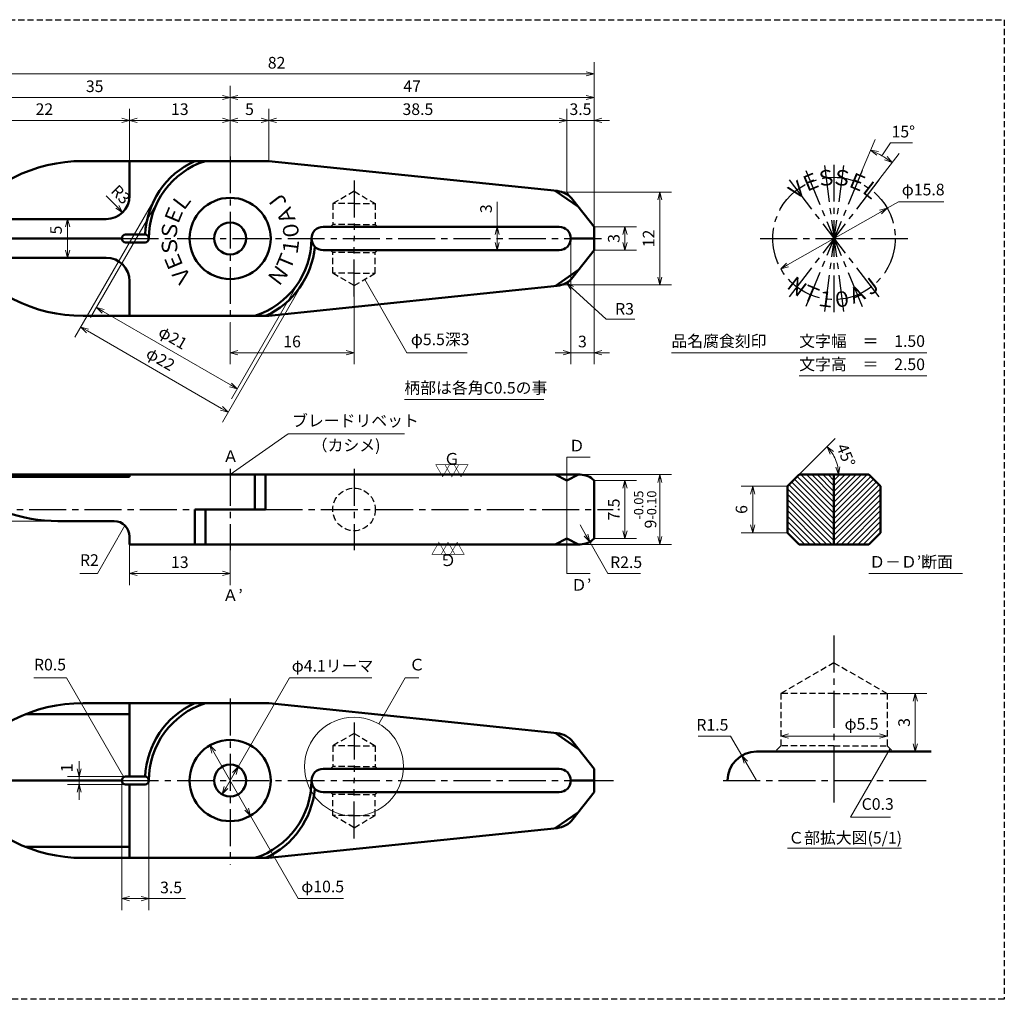
# Model space of a CAD drawing. Units: millimetres. Extents: x 5 to 205, y 17 to 144.
# Drawn here: x 78 to 205, y 17 to 144 of the extents above; entities that cross this region are included whole.
import ezdxf
from ezdxf.enums import TextEntityAlignment as Align

# ---------------------------------------------------------------- set-up
doc = ezdxf.new("R2010")
doc.units = ezdxf.units.MM
doc.header["$LTSCALE"] = 0.25
doc.linetypes.add('CENTER2', pattern=[28.575, 19.05, -3.175, 3.175, -3.175])
doc.linetypes.add('HIDDEN2', pattern=[4.7625, 3.175, -1.5875])
for name, color, linetype, lineweight in [('Center', 4, 'CENTER2', 30), ('Dimension', 3, 'Continuous', 20), ('Hatching', 7, 'Continuous', 15), ('Hidden', 4, 'HIDDEN2', 30), ('Line', 2, 'Continuous', 50), ('Text', 3, 'Continuous', 20)]:
    doc.layers.add(name, color=color, linetype=linetype, lineweight=lineweight)
doc.layers.get('0').off()
doc.styles.add('Gothic', font='txt')
doc.styles.add('Kanji', font='romans.shx', dxfattribs={"bigfont": 'extfont.shx'})
doc.dimstyles.new('Vessel Engineering Original Dimensions$0', dxfattribs={"dimtxt": 1.5, "dimasz": 1, "dimexe": 1.5, "dimexo": 0, "dimgap": 0.5, "dimtad": 1, "dimdec": 3, "dimdsep": 46, "dimtxsty": 'Gothic', "dimblk": 'OPEN30', "dimcen": 0, "dimclrd": 256, "dimclre": 256, "dimclrt": 256, "dimadec": 3, "dimazin": 2, "dimtfac": 1, "dimtdec": 3, "dimtix": 1, "dimtmove": 1, "dimatfit": 3, "dimldrblk": 'OPEN30', "dimfxl": 1, "dimfrac": 2, "dimlwd": -1, "dimlwe": -1, "dimarcsym": 0})
doc.dimstyles.new('Vessel Engineering Original Dimensions$2', dxfattribs={"dimtxt": 1.5, "dimasz": 1, "dimexe": 1.5, "dimexo": 0, "dimgap": 0.5, "dimtad": 1, "dimtoh": 1, "dimdec": 3, "dimdsep": 46, "dimtxsty": 'Gothic', "dimblk": 'OPEN30', "dimcen": 0, "dimclrd": 256, "dimclre": 256, "dimclrt": 256, "dimadec": 3, "dimazin": 2, "dimtfac": 1, "dimtdec": 3, "dimtmove": 1, "dimatfit": 3, "dimldrblk": 'OPEN30', "dimfxl": 1, "dimfrac": 2, "dimlwd": -1, "dimlwe": -1, "dimarcsym": 0})
doc.dimstyles.new('Vessel Engineering Original Dimensions$3', dxfattribs={"dimtxt": 1.5, "dimasz": 1, "dimexe": 1.5, "dimexo": 0, "dimgap": 0.5, "dimtad": 1, "dimtoh": 1, "dimdec": 3, "dimdsep": 46, "dimtxsty": 'Gothic', "dimblk": 'OPEN30', "dimcen": 0, "dimclrd": 256, "dimclre": 256, "dimclrt": 256, "dimadec": 3, "dimazin": 2, "dimtfac": 1, "dimtdec": 3, "dimtmove": 0, "dimatfit": 2, "dimldrblk": 'OPEN30', "dimfxl": 1, "dimfrac": 2, "dimlwd": -1, "dimlwe": -1, "dimarcsym": 0})
doc.dimstyles.new('Vessel Engineering Original Dimensions$4', dxfattribs={"dimtxt": 1.5, "dimasz": 1, "dimexe": 1.5, "dimexo": 0, "dimgap": 0.5, "dimtad": 1, "dimtoh": 1, "dimdec": 3, "dimdsep": 46, "dimtxsty": 'Gothic', "dimblk": 'OPEN30', "dimcen": 0, "dimclrd": 256, "dimclre": 256, "dimclrt": 256, "dimadec": 3, "dimazin": 2, "dimtfac": 1, "dimtdec": 3, "dimtmove": 0, "dimatfit": 2, "dimldrblk": 'OPEN30', "dimfxl": 1, "dimfrac": 2, "dimlwd": -1, "dimlwe": -1, "dimarcsym": 0})
doc.dimstyles.new('Vessel Engineering Original Dimensions$7', dxfattribs={"dimtxt": 1.5, "dimasz": 1, "dimexe": 1.5, "dimexo": 0, "dimgap": 0.5, "dimtad": 1, "dimdec": 3, "dimdsep": 46, "dimtxsty": 'Gothic', "dimblk": 'OPEN30', "dimcen": 0, "dimclrd": 256, "dimclre": 256, "dimclrt": 256, "dimadec": 3, "dimazin": 2, "dimtfac": 1, "dimtdec": 3, "dimtix": 1, "dimtmove": 1, "dimatfit": 3, "dimldrblk": 'OPEN30', "dimfxl": 1, "dimfrac": 2, "dimlwd": -1, "dimlwe": -1, "dimarcsym": 0})

# ---------------------------------------------------------------- blocks, each defined once
blk = doc.blocks.new('_Open30')
at = {"color": 0, "linetype": 'ByBlock', "lineweight": -2}
for p, q in [((-1, 0.27), (0, 0)), ((0, 0), (-1, -0.27)), ((0, 0), (-1, 0))]:
    blk.add_line(p, q, dxfattribs=at)
blk = doc.blocks.new('*D5')
at = {"layer": 'Dimension'}
blk.add_line((84, 116.75), (84, 113.75), dxfattribs=at)
for p, rotation in [((84, 117.75), 90), ((84, 112.75), 270)]:
    blk.add_blockref('_Open30', p, dxfattribs=dict(at, rotation=rotation))
at = {"layer": 'Dimension', "insert": (82.7, 116.34), "char_height": 1.5, "attachment_point": 5, "rotation": 90, "style": 'Gothic'}
blk.add_mtext('5', dxfattribs=at)
blk = doc.blocks.new('*D6')
at = {"layer": 'Dimension'}
for p, q in [((121, 107.77), (121, 99)), ((105, 104.37), (105, 99)), ((106, 100.5), (120, 100.5))]:
    blk.add_line(p, q, dxfattribs=at)
at = {"layer": 'Dimension', "rotation": 180}
blk.add_blockref('_Open30', (105, 100.5), dxfattribs=at)
at = {"layer": 'Dimension'}
blk.add_blockref('_Open30', (121, 100.5), dxfattribs=at)
at = {"layer": 'Dimension', "insert": (113, 101.75), "char_height": 1.5, "attachment_point": 5, "style": 'Gothic'}
blk.add_mtext('16', dxfattribs=at)
blk = doc.blocks.new('*D7')
at = {"layer": 'Dimension'}
for p, q in [((139.5, 119.98), (139.5, 116.75)), ((139.5, 115.75), (139.5, 114.75))]:
    blk.add_line(p, q, dxfattribs=at)
for p, rotation in [((139.5, 116.75), 90), ((139.5, 113.75), 270)]:
    blk.add_blockref('_Open30', p, dxfattribs=dict(at, rotation=rotation))
at = {"layer": 'Dimension', "insert": (138.25, 119.09), "char_height": 1.5, "attachment_point": 5, "rotation": 90, "style": 'Gothic'}
blk.add_mtext('3', dxfattribs=at)
blk = doc.blocks.new('*D8')
at = {"layer": 'Dimension'}
for p, q in [((152, 116.75), (157.5, 116.75)), ((156, 115.75), (156, 114.75)), ((152, 113.75), (157.5, 113.75))]:
    blk.add_line(p, q, dxfattribs=at)
for p, rotation in [((156, 116.75), 90), ((156, 113.75), 270)]:
    blk.add_blockref('_Open30', p, dxfattribs=dict(at, rotation=rotation))
at = {"layer": 'Dimension', "insert": (154.75, 115.25), "char_height": 1.5, "attachment_point": 5, "rotation": 90, "style": 'Gothic'}
blk.add_mtext('3', dxfattribs=at)
blk = doc.blocks.new('*D9')
at = {"layer": 'Dimension'}
for p, q in [((148.5, 121.25), (162, 121.25)), ((160.5, 120.25), (160.5, 110.25)), ((148.5, 109.25), (162, 109.25))]:
    blk.add_line(p, q, dxfattribs=at)
for p, rotation in [((160.5, 121.25), 90), ((160.5, 109.25), 270)]:
    blk.add_blockref('_Open30', p, dxfattribs=dict(at, rotation=rotation))
at = {"layer": 'Dimension', "insert": (159.25, 115.25), "char_height": 1.5, "attachment_point": 5, "rotation": 90, "style": 'Gothic'}
blk.add_mtext('12', dxfattribs=at)
blk = doc.blocks.new('*D10')
at = {"layer": 'Dimension'}
for p, q in [((149, 115.25), (149, 99)), ((152, 113.75), (152, 99)), ((148, 100.5), (147, 100.5)), ((149, 100.5), (152, 100.5)), ((153, 100.5), (154, 100.5))]:
    blk.add_line(p, q, dxfattribs=at)
blk.add_blockref('_Open30', (149, 100.5), dxfattribs=at)
at = {"layer": 'Dimension', "rotation": 180}
blk.add_blockref('_Open30', (152, 100.5), dxfattribs=at)
at = {"layer": 'Dimension', "insert": (150.5, 101.75), "char_height": 1.5, "attachment_point": 5, "style": 'Gothic'}
blk.add_mtext('3', dxfattribs=at)
blk = doc.blocks.new('*D2')
at = {"layer": 'Dimension'}
for p, q in [((95.47, 120.75), (84.95, 102.51)), ((114.53, 109.75), (104, 91.51)), ((86.56, 103.31), (103.88, 93.31))]:
    blk.add_line(p, q, dxfattribs=at)
for p, rotation in [((85.7, 103.81), 149.9999999999999), ((104.75, 92.81), 329.9999999999999)]:
    blk.add_blockref('_Open30', p, dxfattribs=dict(at, rotation=rotation))
at = {"layer": 'Dimension', "insert": (95.91, 99.5), "char_height": 1.5, "attachment_point": 5, "rotation": 330, "style": 'Gothic'}
blk.add_mtext('φ22', dxfattribs=at)
blk = doc.blocks.new('*D14')
at = {"layer": 'Dimension'}
for p, q in [((189.86, 119.16), (191.34, 120)), ((191.34, 120), (197.19, 120)), ((177, 111.84), (189, 118.66))]:
    blk.add_line(p, q, dxfattribs=at)
for p, rotation in [((189.86, 119.16), 29.66130290131891), ((176.14, 111.34), 209.6613029013189)]:
    blk.add_blockref('_Open30', p, dxfattribs=dict(at, rotation=rotation))
at = {"layer": 'Dimension', "insert": (194.52, 121.37), "char_height": 1.5, "attachment_point": 5, "style": 'Gothic'}
blk.add_mtext('φ15.8', dxfattribs=at)
blk = doc.blocks.new('*D3')
at = {"layer": 'Dimension'}
for p, q in [((95.91, 120.5), (86.98, 105.04)), ((114.09, 110), (105.17, 94.54)), ((88.6, 105.84), (105.05, 96.34))]:
    blk.add_line(p, q, dxfattribs=at)
for p, rotation in [((87.73, 106.34), 149.9999999999999), ((105.92, 95.84), 329.9999999999999)]:
    blk.add_blockref('_Open30', p, dxfattribs=dict(at, rotation=rotation))
at = {"layer": 'Dimension', "insert": (97.51, 102.27), "char_height": 1.5, "attachment_point": 5, "rotation": 330, "style": 'Gothic'}
blk.add_mtext('φ21', dxfattribs=at)
blk = doc.blocks.new('*D15')
at = {"layer": 'Dimension'}
for p, q in [((105, 125.84), (105, 134.96)), ((71, 133.46), (104, 133.46))]:
    blk.add_line(p, q, dxfattribs=at)
at = {"layer": 'Dimension', "rotation": 180}
blk.add_blockref('_Open30', (70, 133.46), dxfattribs=at)
at = {"layer": 'Dimension'}
blk.add_blockref('_Open30', (105, 133.46), dxfattribs=at)
at = {"layer": 'Dimension', "insert": (87.5, 134.71), "char_height": 1.5, "attachment_point": 5, "style": 'Gothic'}
blk.add_mtext('35', dxfattribs=at)
blk = doc.blocks.new('*D16')
at = {"layer": 'Dimension'}
blk.add_line((106, 133.46), (151, 133.46), dxfattribs=at)
at = {"layer": 'Dimension', "rotation": 180}
blk.add_blockref('_Open30', (105, 133.46), dxfattribs=at)
at = {"layer": 'Dimension'}
blk.add_blockref('_Open30', (152, 133.46), dxfattribs=at)
at = {"layer": 'Dimension', "insert": (128.5, 134.71), "char_height": 1.5, "attachment_point": 5, "style": 'Gothic'}
blk.add_mtext('47', dxfattribs=at)
blk = doc.blocks.new('*D17')
at = {"layer": 'Dimension'}
for p, q in [((152, 84), (157.5, 84)), ((156, 83), (156, 77.5)), ((152, 76.5), (157.5, 76.5))]:
    blk.add_line(p, q, dxfattribs=at)
for p, rotation in [((156, 84), 90), ((156, 76.5), 270)]:
    blk.add_blockref('_Open30', p, dxfattribs=dict(at, rotation=rotation))
at = {"layer": 'Dimension', "insert": (154.75, 80.25), "char_height": 1.5, "attachment_point": 5, "rotation": 90, "style": 'Gothic'}
blk.add_mtext('7.5', dxfattribs=at)
blk = doc.blocks.new('*D18')
at = {"layer": 'Dimension'}
for p, q in [((150.21, 84.75), (162, 84.75)), ((160.5, 83.75), (160.5, 76.75)), ((150.21, 75.75), (162, 75.75))]:
    blk.add_line(p, q, dxfattribs=at)
for p, rotation in [((160.5, 84.75), 90), ((160.5, 75.75), 270)]:
    blk.add_blockref('_Open30', p, dxfattribs=dict(at, rotation=rotation))
at = {"layer": 'Dimension', "insert": (158.61, 80.25), "char_height": 1.5, "attachment_point": 5, "rotation": 90, "style": 'Gothic'}
blk.add_mtext('9{\\H1.200000;\\S-0.05^ -0.10;}', dxfattribs=at)
blk = doc.blocks.new('*D19')
at = {"layer": 'Dimension'}
for p, q in [((150.21, 78.25), (150.96, 76.95)), ((151.46, 76.08), (153.8, 72)), ((153.8, 72), (158, 72))]:
    blk.add_line(p, q, dxfattribs=at)
at = {"layer": 'Dimension', "rotation": 299.8627970063571}
blk.add_blockref('_Open30', (151.46, 76.08), dxfattribs=at)
at = {"layer": 'Dimension', "insert": (156.15, 73.25), "char_height": 1.5, "attachment_point": 5, "style": 'Gothic'}
blk.add_mtext('R2.5', dxfattribs=at)
blk = doc.blocks.new('*D21')
at = {"layer": 'Dimension'}
for p, q in [((177, 83.25), (171, 83.25)), ((172.5, 82.25), (172.5, 78.25)), ((177, 77.25), (171, 77.25))]:
    blk.add_line(p, q, dxfattribs=at)
for p, rotation in [((172.5, 83.25), 90), ((172.5, 77.25), 270)]:
    blk.add_blockref('_Open30', p, dxfattribs=dict(at, rotation=rotation))
at = {"layer": 'Dimension', "insert": (171.25, 80.25), "char_height": 1.5, "attachment_point": 5, "rotation": 90, "style": 'Gothic'}
blk.add_mtext('6', dxfattribs=at)
blk = doc.blocks.new('*D22')
at = {"layer": 'Dimension'}
for p, q in [((92, 75.75), (92, 70.5)), ((105, 75), (105, 70.5)), ((93, 72), (104, 72))]:
    blk.add_line(p, q, dxfattribs=at)
at = {"layer": 'Dimension', "rotation": 180}
blk.add_blockref('_Open30', (92, 72), dxfattribs=at)
at = {"layer": 'Dimension'}
blk.add_blockref('_Open30', (105, 72), dxfattribs=at)
at = {"layer": 'Dimension', "insert": (98.5, 73.25), "char_height": 1.5, "attachment_point": 5, "style": 'Gothic'}
blk.add_mtext('13', dxfattribs=at)
blk = doc.blocks.new('*D23')
at = {"layer": 'Dimension'}
for p, q in [((70, 84.75), (64.5, 84.75)), ((66, 83.75), (66, 79.75)), ((82.76, 78.75), (64.5, 78.75))]:
    blk.add_line(p, q, dxfattribs=at)
for p, rotation in [((66, 84.75), 90), ((66, 78.75), 270)]:
    blk.add_blockref('_Open30', p, dxfattribs=dict(at, rotation=rotation))
at = {"layer": 'Dimension', "insert": (64.75, 81.75), "char_height": 1.5, "attachment_point": 5, "rotation": 90, "style": 'Gothic'}
blk.add_mtext('6', dxfattribs=at)
blk = doc.blocks.new('*D24')
at = {"layer": 'Dimension'}
for p, q in [((102.88, 48.93), (107.12, 41.57)), ((107.62, 40.7), (113.79, 30)), ((113.79, 30), (119.62, 30))]:
    blk.add_line(p, q, dxfattribs=at)
for p, rotation in [((102.38, 49.8), 119.947651316119), ((107.62, 40.7), 299.947651316119)]:
    blk.add_blockref('_Open30', p, dxfattribs=dict(at, rotation=rotation))
at = {"layer": 'Dimension', "insert": (116.95, 31.37), "char_height": 1.5, "attachment_point": 5, "style": 'Gothic'}
blk.add_mtext('φ10.5', dxfattribs=at)
blk = doc.blocks.new('*D25')
at = {"layer": 'Dimension'}
for p, q in [((106.03, 47.03), (112.65, 58.5)), ((112.65, 58.5), (123.28, 58.5)), ((104.47, 44.34), (105.53, 46.16))]:
    blk.add_line(p, q, dxfattribs=at)
for p, rotation in [((106.03, 47.03), 59.98895219420667), ((103.97, 43.47), 239.9889521942067)]:
    blk.add_blockref('_Open30', p, dxfattribs=dict(at, rotation=rotation))
at = {"layer": 'Dimension', "insert": (118.22, 59.87), "char_height": 1.5, "attachment_point": 5, "style": 'Gothic'}
blk.add_mtext('φ4.1リーマ', dxfattribs=at)
blk = doc.blocks.new('*D26')
at = {"layer": 'Dimension'}
blk.add_line((177.12, 51), (188.88, 51), dxfattribs=at)
at = {"layer": 'Dimension', "rotation": 180}
blk.add_blockref('_Open30', (176.12, 51), dxfattribs=at)
at = {"layer": 'Dimension'}
blk.add_blockref('_Open30', (189.88, 51), dxfattribs=at)
at = {"layer": 'Dimension', "insert": (186.56, 52.37), "char_height": 1.5, "attachment_point": 5, "style": 'Gothic'}
blk.add_mtext('φ5.5', dxfattribs=at)
blk = doc.blocks.new('*D27')
at = {"layer": 'Dimension'}
for p, q in [((189.875, 56.5), (195, 56.5)), ((193.5, 55.5), (193.5, 50))]:
    blk.add_line(p, q, dxfattribs=at)
for p, rotation in [((193.5, 56.5), 90), ((193.5, 49), 270)]:
    blk.add_blockref('_Open30', p, dxfattribs=dict(at, rotation=rotation))
at = {"layer": 'Dimension', "insert": (192.25, 52.75), "char_height": 1.5, "attachment_point": 5, "rotation": 90, "style": 'Gothic'}
blk.add_mtext('3', dxfattribs=at)
blk = doc.blocks.new('*D28')
at = {"layer": 'Dimension'}
for p, q in [((91, 45.25), (91, 28.5)), ((94.5, 45.25), (94.5, 28.5)), ((92, 30), (93.5, 30)), ((99.23, 30), (94.5, 30))]:
    blk.add_line(p, q, dxfattribs=at)
at = {"layer": 'Dimension', "rotation": 180}
blk.add_blockref('_Open30', (91, 30), dxfattribs=at)
at = {"layer": 'Dimension'}
blk.add_blockref('_Open30', (94.5, 30), dxfattribs=at)
at = {"layer": 'Dimension', "insert": (97.37, 31.25), "char_height": 1.5, "attachment_point": 5, "style": 'Gothic'}
blk.add_mtext('3.5', dxfattribs=at)
blk = doc.blocks.new('*D29')
at = {"layer": 'Dimension'}
for p, q in [((169.64, 51), (165.44, 51)), ((171.11, 48.49), (169.64, 51)), ((173, 45.25), (171.61, 47.62))]:
    blk.add_line(p, q, dxfattribs=at)
at = {"layer": 'Dimension', "rotation": 120.3358090899608}
blk.add_blockref('_Open30', (171.11, 48.49), dxfattribs=at)
at = {"layer": 'Dimension', "insert": (167.29, 52.25), "char_height": 1.5, "attachment_point": 5, "style": 'Gothic'}
blk.add_mtext('R1.5', dxfattribs=at)
blk = doc.blocks.new('*D30')
at = {"layer": 'Dimension'}
for p, q in [((85.5, 46.75), (85.5, 47.75)), ((91.5, 45.75), (84, 45.75)), ((91.5, 44.75), (84, 44.75)), ((85.5, 45.75), (85.5, 44.75)), ((85.5, 43.75), (85.5, 42.75))]:
    blk.add_line(p, q, dxfattribs=at)
for p, rotation in [((85.5, 45.75), 270), ((85.5, 44.75), 90)]:
    blk.add_blockref('_Open30', p, dxfattribs=dict(at, rotation=rotation))
at = {"layer": 'Dimension', "insert": (84.08, 46.89), "char_height": 1.5, "attachment_point": 5, "rotation": 90, "style": 'Gothic'}
blk.add_mtext('1', dxfattribs=at)
blk = doc.blocks.new('*D31')
at = {"layer": 'Dimension'}
for p, q in [((92, 125.25), (92, 132)), ((71, 130.5), (91, 130.5))]:
    blk.add_line(p, q, dxfattribs=at)
at = {"layer": 'Dimension', "rotation": 180}
blk.add_blockref('_Open30', (70, 130.5), dxfattribs=at)
at = {"layer": 'Dimension'}
blk.add_blockref('_Open30', (92, 130.5), dxfattribs=at)
at = {"layer": 'Dimension', "insert": (81, 131.75), "char_height": 1.5, "attachment_point": 5, "style": 'Gothic'}
blk.add_mtext('22', dxfattribs=at)
blk = doc.blocks.new('*D32')
at = {"layer": 'Dimension'}
blk.add_line((93, 130.5), (104, 130.5), dxfattribs=at)
at = {"layer": 'Dimension', "rotation": 180}
blk.add_blockref('_Open30', (92, 130.5), dxfattribs=at)
at = {"layer": 'Dimension'}
blk.add_blockref('_Open30', (105, 130.5), dxfattribs=at)
at = {"layer": 'Dimension', "insert": (98.5, 131.75), "char_height": 1.5, "attachment_point": 5, "style": 'Gothic'}
blk.add_mtext('13', dxfattribs=at)
blk = doc.blocks.new('*D33')
at = {"layer": 'Dimension'}
for p, q in [((110, 125.25), (110, 132)), ((106, 130.5), (109, 130.5))]:
    blk.add_line(p, q, dxfattribs=at)
at = {"layer": 'Dimension', "rotation": 180}
blk.add_blockref('_Open30', (105, 130.5), dxfattribs=at)
at = {"layer": 'Dimension'}
blk.add_blockref('_Open30', (110, 130.5), dxfattribs=at)
at = {"layer": 'Dimension', "insert": (107.5, 131.75), "char_height": 1.5, "attachment_point": 5, "style": 'Gothic'}
blk.add_mtext('5', dxfattribs=at)
blk = doc.blocks.new('*D34')
at = {"layer": 'Dimension'}
for p, q in [((148.5, 121.25), (148.5, 132)), ((111, 130.5), (147.5, 130.5))]:
    blk.add_line(p, q, dxfattribs=at)
at = {"layer": 'Dimension', "rotation": 180}
blk.add_blockref('_Open30', (110, 130.5), dxfattribs=at)
at = {"layer": 'Dimension'}
blk.add_blockref('_Open30', (148.5, 130.5), dxfattribs=at)
at = {"layer": 'Dimension', "insert": (129.25, 131.75), "char_height": 1.5, "attachment_point": 5, "style": 'Gothic'}
blk.add_mtext('38.5', dxfattribs=at)
blk = doc.blocks.new('*D35')
at = {"layer": 'Dimension'}
for p, q in [((147.5, 130.5), (146.5, 130.5)), ((148.5, 130.5), (152, 130.5)), ((153, 130.5), (154, 130.5))]:
    blk.add_line(p, q, dxfattribs=at)
blk.add_blockref('_Open30', (148.5, 130.5), dxfattribs=at)
at = {"layer": 'Dimension', "rotation": 180}
blk.add_blockref('_Open30', (152, 130.5), dxfattribs=at)
at = {"layer": 'Dimension', "insert": (150.25, 131.75), "char_height": 1.5, "attachment_point": 5, "style": 'Gothic'}
blk.add_mtext('3.5', dxfattribs=at)
blk = doc.blocks.new('*D36')
at = {"layer": 'Dimension'}
for p, q in [((70, 117.25), (70, 138)), ((152, 116.75), (152, 138)), ((71, 136.5), (151, 136.5))]:
    blk.add_line(p, q, dxfattribs=at)
at = {"layer": 'Dimension', "rotation": 180}
blk.add_blockref('_Open30', (70, 136.5), dxfattribs=at)
at = {"layer": 'Dimension'}
blk.add_blockref('_Open30', (152, 136.5), dxfattribs=at)
at = {"layer": 'Dimension', "insert": (111, 137.75), "char_height": 1.5, "attachment_point": 5, "style": 'Gothic'}
blk.add_mtext('82', dxfattribs=at)
blk = doc.blocks.new('*D43')
at = {"layer": 'Dimension'}
blk.add_line((178.5, 84.75), (183.16, 89.41), dxfattribs=at)
blk.add_arc((178.5, 84.75), 5.1, 11.262, 33.738, dxfattribs=at)
for p, rotation in [((182.1, 88.35), 129.3690050918503), ((183.6, 84.75), 275.6309949081497)]:
    blk.add_blockref('_Open30', p, dxfattribs=dict(at, rotation=rotation))
at = {"layer": 'Dimension', "insert": (184.36, 87.18), "char_height": 1.5, "attachment_point": 5, "rotation": 292.5, "style": 'Gothic'}
blk.add_mtext('45°', dxfattribs=at)
blk = doc.blocks.new('*D44')
at = {"layer": 'Dimension'}
for p, q in [((186.64, 124.05), (188.3, 128.03)), ((189.17, 125.93), (190.28, 127.6)), ((190.28, 127.6), (193.12, 127.6)), ((188.8, 122.8), (191.42, 126.23))]:
    blk.add_line(p, q, dxfattribs=at)
blk.add_arc((183, 115.25), 12.34, 57.1456, 62.8544, dxfattribs=at)
for p, rotation in [((187.72, 126.65), 155.1771889868778), ((190.51, 125.04), 324.8228110131222)]:
    blk.add_blockref('_Open30', p, dxfattribs=dict(at, rotation=rotation))
at = {"layer": 'Dimension', "insert": (191.95, 128.85), "char_height": 1.5, "attachment_point": 5, "style": 'Gothic'}
blk.add_mtext('15°', dxfattribs=at)
blk = doc.blocks.new('*D45')
at = {"layer": 'Dimension'}
blk.add_line((89, 120.75), (90.41, 119.33), dxfattribs=at)
at = {"layer": 'Dimension', "rotation": 314.6687428794991}
blk.add_blockref('_Open30', (91.11, 118.62), dxfattribs=at)
at = {"layer": 'Dimension', "insert": (90.72, 120.79), "char_height": 1.5, "attachment_point": 5, "rotation": 314.6687, "style": 'Gothic'}
blk.add_mtext('R3', dxfattribs=at)

msp = doc.modelspace()

# ---------------------------------------------------------------- hatches: boundary and pattern name
at = {"layer": 'Hatching'}
h = msp.add_hatch(dxfattribs=at)
h.set_pattern_fill('_USER', color=256, scale=0.5, angle=45, style=0, pattern_type=0)
h.set_pattern_definition([(135, (366, 0), (0.3535534, 0.3535534), [])])
h.paths.add_polyline_path([(177, 83.25), (178.5, 84.75), (183, 84.75), (183, 75.75), (178.5, 75.75), (177, 77.25)])
h = msp.add_hatch(dxfattribs=at)
h.set_pattern_fill('_USER', color=256, scale=0.5, angle=45, style=0, pattern_type=0)
h.set_pattern_definition([(45, (0, 0), (-0.3535534, 0.3535534), [])])
h.paths.add_polyline_path([(189, 83.25), (187.5, 84.75), (183, 84.75), (183, 75.75), (187.5, 75.75), (189, 77.25)])

# ---------------------------------------------------------------- linework, layer by layer
at = {"layer": 'Center'}
for p, q in [((105, 125.8425), (105, 104.3653)), ((184.2428, 124.69), (181.7572, 105.81)), ((181.7572, 124.69), (184.2428, 105.81)), ((183, 124.7714), (183, 105.7286)), ((186.6437, 124.0466), (179.3563, 106.4534)), ((179.3563, 124.0466), (186.6437, 106.4534)), ((121, 122.7344), (121, 115.25)), ((188.7963, 122.8038), (177.2037, 107.6962)), ((177.2037, 122.8038), (188.7963, 107.6962)), ((91, 115.25), (149, 115.25)), ((121, 107.7656), (121, 115.25)), ((152, 115.25), (152.9647, 115.25)), ((173.4786, 115.25), (192.5214, 115.25)), ((105, 85.5), (105, 75)), ((121, 85.5), (121, 75)), ((71.9057, 80.25), (100.4174, 80.25)), ((109.5826, 80.25), (154.4876, 80.25)), ((183, 63.9611), (183, 45.25)), ((105, 55.8425), (105, 34.3653)), ((121, 52.7344), (121, 45.25)), ((91, 45.25), (149, 45.25)), ((121, 37.7656), (121, 45.25)), ((152, 45.25), (154.5, 45.25)), ((168.7005, 45.25), (195.5514, 45.25)), ((183, 45.25), (183, 42.4103))]:
    msp.add_line(p, q, dxfattribs=at)
msp.add_circle((183, 115.25), 7.9, dxfattribs=at)
at = {"layer": 'Dimension'}
msp.add_lwpolyline([(149.1798, 108.8426), (153.5669, 104.8214), (157.2759, 104.8214)], dxfattribs=at)
at = {"layer": 'Hidden', "color": 2}
for p, q in [((5, 143.5), (205, 143.5)), ((205, 143.5), (205, 17))]:
    msp.add_line(p, q, dxfattribs=at)
at = {"layer": 'Hidden'}
for p, q in [((121, 121.3377), (118.25, 119.75)), ((121, 121.3377), (123.75, 119.75)), ((121, 119.75), (118.25, 119.75)), ((118.25, 119.75), (118.25, 117.05)), ((121, 119.75), (123.75, 119.75)), ((123.75, 119.75), (123.75, 117.05)), ((118.25, 117.05), (117.95, 116.75)), ((121, 117.05), (118.25, 117.05)), ((121, 117.05), (123.75, 117.05)), ((123.75, 117.05), (124.05, 116.75)), ((118.25, 113.45), (117.95, 113.75)), ((118.25, 110.75), (118.25, 113.45)), ((121, 113.45), (118.25, 113.45)), ((121, 113.45), (123.75, 113.45)), ((123.75, 113.45), (124.05, 113.75)), ((123.75, 110.75), (123.75, 113.45)), ((121, 109.1623), (118.25, 110.75)), ((121, 110.75), (118.25, 110.75)), ((121, 110.75), (123.75, 110.75)), ((121, 109.1623), (123.75, 110.75)), ((183, 60.4693), (176.125, 56.5)), ((183, 60.4693), (189.875, 56.5)), ((183, 56.5), (176.125, 56.5)), ((176.125, 56.5), (176.125, 49.75)), ((183, 56.5), (189.875, 56.5)), ((189.875, 56.5), (189.875, 49.75)), ((121, 51.3377), (118.25, 49.75)), ((121, 51.3377), (123.75, 49.75)), ((118.25, 49.75), (118.25, 47.05)), ((121, 49.75), (118.25, 49.75)), ((121, 49.75), (123.75, 49.75)), ((123.75, 49.75), (123.75, 47.05)), ((176.125, 49.75), (175.375, 49)), ((183, 49.75), (176.125, 49.75)), ((183, 49.75), (189.875, 49.75)), ((189.875, 49.75), (190.625, 49)), ((118.25, 47.05), (117.95, 46.75)), ((121, 47.05), (118.25, 47.05)), ((121, 47.05), (123.75, 47.05)), ((123.75, 47.05), (124.05, 46.75)), ((118.25, 43.45), (117.95, 43.75)), ((121, 43.45), (118.25, 43.45)), ((118.25, 40.75), (118.25, 43.45)), ((121, 43.45), (123.75, 43.45)), ((123.75, 43.45), (124.05, 43.75)), ((123.75, 40.75), (123.75, 43.45)), ((121, 40.75), (118.25, 40.75)), ((121, 39.1623), (118.25, 40.75)), ((121, 39.1623), (123.75, 40.75)), ((121, 40.75), (123.75, 40.75)), ((205, 17), (5, 17))]:
    msp.add_line(p, q, dxfattribs=at)
msp.add_circle((121, 80.25), 2.75, dxfattribs=at)
at = {"layer": 'Line'}
for p, q in [((86, 125.25), (105, 125.25)), ((92, 120.75), (92, 125.25)), ((105, 125.25), (110, 125.25)), ((110, 125.25), (147.2274, 121.3822)), ((147, 121.4058), (150, 119.3214)), ((149.2855, 120.2401), (152, 116.75)), ((70.3875, 117.75), (89, 117.75)), ((91.5, 115.75), (94, 115.75)), ((117, 116.75), (147.5, 116.75)), ((152, 116.75), (152, 115.25)), ((70, 115.25), (91, 115.25)), ((91, 115.25), (91, 115.25)), ((91, 115.25), (91, 115.25)), ((91.5, 114.75), (94, 114.75)), ((94.5, 115.25), (94.5, 115.25)), ((94.5, 115.25), (94.5, 115.25)), ((115.5, 115.25), (115.5, 115.25)), ((115.5, 115.25), (115.5, 115.25)), ((149, 115.25), (149, 115.25)), ((149, 115.25), (149, 115.25)), ((149, 115.25), (152, 115.25)), ((152, 113.75), (152, 115.25)), ((117, 113.75), (147.5, 113.75)), ((149.2855, 110.2599), (152, 113.75)), ((70.3875, 112.75), (89, 112.75)), ((147, 109.0942), (150, 111.1786)), ((92, 109.75), (92, 105.25)), ((110, 105.25), (147.2274, 109.1178)), ((86, 105.25), (105, 105.25)), ((105, 105.25), (110, 105.25)), ((105, 84.75), (70, 84.75)), ((70.3875, 84.45), (92, 84.45)), ((92, 84.75), (92, 84.45)), ((150.2146, 84.75), (105, 84.75)), ((108.2016, 84.75), (108.2016, 80.25)), ((109.5826, 84.75), (109.5826, 80.25)), ((148.5, 84), (147, 84.75)), ((148.5, 84), (150, 84.75)), ((152, 80.25), (152, 84)), ((178.5, 84.75), (177, 83.25)), ((187.5, 84.75), (178.5, 84.75)), ((183, 84.75), (183, 75.75)), ((183, 84.75), (183, 75.75)), ((187.5, 84.75), (189, 83.25)), ((177, 83.25), (177, 77.25)), ((189, 83.25), (189, 77.25)), ((100.4174, 80.25), (100.4174, 75.75)), ((100.4174, 80.25), (109.5826, 80.25)), ((101.7984, 80.25), (101.7984, 75.75)), ((152, 80.25), (152, 76.5)), ((90, 78.75), (82.7604, 78.75)), ((92, 75.75), (92, 76.75)), ((148.5, 76.5), (147, 75.75)), ((148.5, 76.5), (150, 75.75)), ((177, 77.25), (178.5, 75.75)), ((189, 77.25), (187.5, 75.75)), ((105, 75.75), (92, 75.75)), ((150.2146, 75.75), (105, 75.75)), ((178.5, 75.75), (187.5, 75.75)), ((86, 55.25), (105, 55.25)), ((92, 45.75), (92, 55.25)), ((105, 55.25), (110, 55.25)), ((110, 55.25), (147.2274, 51.3822)), ((78.5706, 53.8189), (92, 53.8189)), ((147, 51.4058), (150, 49.3214)), ((149.2855, 50.2401), (152, 46.75)), ((173, 49), (195.5514, 49)), ((117, 46.75), (147.5, 46.75)), ((152, 46.75), (152, 45.25)), ((70, 45.25), (91, 45.25)), ((91, 45.25), (91, 45.25)), ((91, 45.25), (91, 45.25)), ((91.5, 45.75), (94, 45.75)), ((91.5, 44.75), (94, 44.75)), ((92, 44.75), (92, 35.25)), ((94.5, 45.25), (94.5, 45.25)), ((94.5, 45.25), (94.5, 45.25)), ((115.5, 45.25), (115.5, 45.25)), ((115.5, 45.25), (115.5, 45.25)), ((149, 45.25), (149, 45.25)), ((149, 45.25), (149, 45.25)), ((149, 45.25), (152, 45.25)), ((152, 43.75), (152, 45.25)), ((169.25, 45.25), (169.25, 45.25)), ((169.25, 45.25), (169.25, 45.25)), ((117, 43.75), (147.5, 43.75)), ((149.2855, 40.2599), (152, 43.75)), ((147, 39.0942), (150, 41.1786)), ((110, 35.25), (147.2274, 39.1178)), ((78.5706, 36.6811), (92, 36.6811)), ((86, 35.25), (105, 35.25)), ((105, 35.25), (110, 35.25))]:
    msp.add_line(p, q, dxfattribs=at)
for centre, radius in [((105, 115.25), 5.25), ((105, 115.25), 2.05), ((105, 45.25), 5.25), ((105, 45.25), 2.05)]:
    msp.add_circle(centre, radius, dxfattribs=at)
for centre, radius, start, end in [((86, 105.25), 20, 90, 143.130102), ((105, 115.25), 11, 114.619977, 177.395422), ((105, 115.25), 10.5, 107.75279, 180), ((146.9174, 118.3983), 3, 37.874984, 84.068473), ((89, 120.75), 3, 270, 0), ((91.5, 115.25), 0.5, 90, 270), ((94, 115.25), 0.5, 270, 90), ((117, 115.25), 1.5, 90, 270), ((147.5, 115.25), 1.5, 270, 90), ((105, 115.25), 10.5, 287.75279, 0), ((86, 125.25), 20, 216.869898, 270), ((105, 115.25), 11, 294.619977, 354.42221), ((89, 109.75), 3, 0, 90), ((146.9174, 112.1017), 3, 275.931527, 322.125016), ((150.2146, 82.25), 2.5, 44.427004, 90), ((82.7604, 98.75), 20, 230.355753, 270.000001), ((90, 76.75), 2, 0, 90), ((150.2146, 78.25), 2.5, 270, 315.572996), ((86, 35.25), 20, 90, 143.130102), ((105, 45.25), 11, 114.619977, 177.395422), ((105, 45.25), 10.5, 107.75279, 180), ((146.9174, 48.3983), 3, 37.874984, 84.068473), ((173, 45.25), 3.75, 90, 180), ((117, 45.25), 1.5, 90, 270), ((147.5, 45.25), 1.5, 270, 90), ((91.5, 45.25), 0.5, 90, 270), ((94, 45.25), 0.5, 270, 90), ((105, 45.25), 10.5, 287.75279, 0), ((86, 55.25), 20, 216.869898, 270), ((105, 45.25), 11, 294.619977, 354.42221), ((146.9174, 42.1017), 3, 275.931527, 322.125016)]:
    msp.add_arc(centre, radius, start, end, dxfattribs=at)
at = {"layer": 'Text'}
for p, q in [((147.2274, 121.3822), (148.5, 121.25)), ((148.5, 121.25), (149.2855, 120.2401)), ((148.5, 109.25), (149.2855, 110.2599)), ((147.2274, 109.1178), (148.5, 109.25)), ((162, 100.5), (195, 100.5)), ((178.5, 97.5), (195, 97.5)), ((127.5, 94.4624), (145.5, 94.4624)), ((148.5, 87), (148.5, 72)), ((187.5, 72), (199.6017, 72)), ((177, 36.5), (191.7393, 36.5))]:
    msp.add_line(p, q, dxfattribs=at)
msp.add_circle((121, 47.05), 6.39, dxfattribs=at)

# ---------------------------------------------------------------- block references
at = {"layer": 'Dimension', "rotation": 137.4918119134285}
msp.add_blockref('_Open30', (148.4426, 109.5183), dxfattribs=at)

# ---------------------------------------------------------------- texts
at = {"layer": 'Dimension', "style": 'Gothic'}
msp.add_text('R3', height=1.5, dxfattribs=at).set_placement((154.725, 106.1639), align=Align.MIDDLE_LEFT)
at = {"layer": 'Dimension', "char_height": 1.5, "attachment_point": 7, "style": 'Gothic'}
for s, insert in [('φ5.5深3', (128.3376, 101)), ('R2', (85.6028, 72.5)), ('R0.5', (79.6553, 59)), ('Ｃ', (128.1143, 59)), ('C0.3', (186.5735, 41))]:
    msp.add_mtext(s, dxfattribs=dict(at, insert=insert))
at = {"layer": 'Text', "style": 'Gothic'}
for s, rotation, p in [('Ｅ', 22.5, (179.9768, 122.5486)), ('Ｓ', 7.5, (181.9688, 123.0824)), ('Ｓ', 352.5, (184.0312, 123.0824)), ('Ｅ', 337.5, (186.0232, 122.5486)), ('Ｖ', 37.5, (178.1908, 121.5175)), ('Ｌ', 322.5, (187.8092, 121.5175)), ('Ｊ', 127.5, (111.166, 119.9813)), ('Ｌ', 52.5, (98.7325, 120.0592)), ('Ｅ', 67.5, (97.7014, 118.2732)), ('Ａ', 112.5, (112.1805, 118.2242)), ('Ｓ', 82.5, (97.1676, 116.2812)), ('０', 97.5, (112.8264, 116.2804)), ('Ｓ', 97.5, (97.1676, 114.2188)), ('１', 82.5, (112.8264, 114.2196)), ('Ｅ', 112.5, (97.7014, 112.2268)), ('Ｔ', 67.5, (112.1805, 112.2758)), ('Ｖ', 127.5, (98.7325, 110.4408)), ('Ｎ', 52.5, (111.1982, 110.4939)), ('Ｎ', 322.5, (178.2439, 109.0518)), ('Ｊ', 37.5, (187.7313, 109.084)), ('Ｔ', 337.5, (180.0258, 108.0695)), ('１', 352.5, (181.9696, 107.4236)), ('０', 7.5, (184.0304, 107.4236)), ('Ａ', 22.5, (185.9742, 108.0695))]:
    msp.add_text(s, height=2, rotation=rotation, dxfattribs=at).set_placement(p, align=Align.MIDDLE_CENTER)
at = {"layer": 'Text'}
for s, style, p in [('品名腐食刻印\u3000\u3000', 'Gothic', (162, 102)), ('文字幅\u3000＝\u30001.50', 'Gothic', (178.5, 102)), ('文字高\u3000＝\u30002.50', 'Gothic', (178.5, 99)), ('柄部は各角C0.5の事', 'Gothic', (127.5, 95.9624)), ('（カシメ)', 'Gothic', (115.541, 88.546)), ('Ｄ', 'Gothic', (148.7574, 88.4937)), ('Ａ', 'Gothic', (104.0388, 87.1176)), ('Ｇ', 'Kanji', (132.617, 86.7988)), ('▽', 'Kanji', (131.4295, 85.2988)), ('▽', 'Kanji', (132.617, 85.2988)), ('▽', 'Kanji', (133.8045, 85.2988)), ('Ｄ－Ｄ’断面', 'Gothic', (187.5569, 73.4869)), ('Ｄ’', 'Gothic', (149.0294, 70.5092)), ('Ａ’', 'Gothic', (104.0135, 69.168)), ('Ｃ部拡大図(5/1)', 'Gothic', (177.0968, 37.8578))]:
    msp.add_text(s, height=1.5, dxfattribs=dict(at, style=style)).set_placement(p, align=Align.MIDDLE_LEFT)
at = {"layer": 'Text', "style": 'Kanji'}
for s, p in [('▽', (132.9838, 75.2)), ('▽', (134.1713, 75.2)), ('▽', (135.3588, 75.2)), ('Ｇ', (134.1713, 73.7))]:
    msp.add_text(s, height=1.5, rotation=180, dxfattribs=at).set_placement(p, align=Align.MIDDLE_LEFT)
at = {"layer": 'Text', "color": 3, "insert": (113, 90.5), "char_height": 1.5, "attachment_point": 7, "style": 'Gothic'}
msp.add_mtext('ブレードリベット', dxfattribs=at)

# ---------------------------------------------------------------- dimensions: what is measured, and where the dimension line sits
at = {"layer": 'Dimension'}
for base, p1, p2, picture, middle in [((152, 136.5), (70, 117.25), (152, 116.75), '*D36', (111, 137.75)), ((152, 100.5), (149, 115.25), (152, 113.75), '*D10', (150.5, 101.75)), ((121, 100.5), (105, 104.3653), (121, 107.7656), '*D6', (113, 101.75)), ((105, 72), (92, 75.75), (105, 75), '*D22', (98.5, 73.25))]:
    dim = msp.add_linear_dim(base=base, p1=p1, p2=p2, dimstyle='Vessel Engineering Original Dimensions$0', dxfattribs=at)
    dim.commit()
    dim.dimension.update_dxf_attribs({"geometry": picture, "text_midpoint": middle})
for base, p1, p2, override, picture, middle in [((105, 133.4624), (70, 117.25), (105, 125.8425), {"dimse1": 1}, '*D15', (87.5, 134.7124)), ((152, 133.4624), (105, 125.8425), (152, 116.75), {"dimse1": 1, "dimse2": 1}, '*D16', (128.5, 134.7124)), ((92, 130.5), (70, 117.25), (92, 125.25), {"dimse1": 1}, '*D31', (81, 131.75)), ((105, 130.5), (92, 125.25), (105, 125.8425), {"dimse1": 1, "dimse2": 1}, '*D32', (98.5, 131.75)), ((110, 130.5), (105, 125.8425), (110, 125.25), {"dimse1": 1}, '*D33', (107.5, 131.75)), ((148.5, 130.5), (110, 125.25), (148.5, 121.25), {"dimse1": 1}, '*D34', (129.25, 131.75)), ((152, 130.5), (148.5, 121.25), (152, 116.75), {"dimse1": 1, "dimse2": 1}, '*D35', (150.25, 131.75))]:
    dim = msp.add_linear_dim(base=base, p1=p1, p2=p2, dimstyle='Vessel Engineering Original Dimensions$0', override=override, dxfattribs=at)
    dim.commit()
    dim.dimension.update_dxf_attribs({"geometry": picture, "text_midpoint": middle})
dim = msp.add_angular_dim_2l(base=(188.6964, 126.1928), line1=((188.7963, 122.8038), (177.2037, 107.6962)), line2=((186.6437, 124.0466), (179.3563, 106.4534)), dimstyle='Vessel Engineering Original Dimensions$2', dxfattribs=at)
dim.commit()
dim.dimension.update_dxf_attribs({"geometry": '*D44', "text_midpoint": (191.9521, 128.8468)})
for center, mpoint, picture, middle in [((89, 120.75), (91.109, 118.6165), '*D45', (89.8294, 119.911)), ((150.2146, 78.25), (151.4595, 76.0819), '*D19', (156.1496, 72))]:
    dim = msp.add_radius_dim(center=center, mpoint=mpoint, dimstyle='Vessel Engineering Original Dimensions$4', dxfattribs=at)
    dim.commit()
    dim.dimension.update_dxf_attribs({"geometry": picture, "text_midpoint": middle, "dimtype": 164})
for p1, p2, text, picture, middle in [((176.1352, 111.3405), (189.8648, 119.1595), 'φ15.8', '*D14', (194.5171, 120)), ((103.9747, 43.4748), (106.0253, 47.0252), 'φ4.1リーマ', '*D25', (118.2167, 58.5)), ((102.3792, 49.799), (107.6208, 40.701), 'φ10.5', '*D24', (116.9548, 30))]:
    dim = msp.add_diameter_dim_2p(p1=p1, p2=p2, text=text, dimstyle='Vessel Engineering Original Dimensions$3', override={"dimpost": 'φ<>'}, dxfattribs=at)
    dim.commit()
    dim.dimension.update_dxf_attribs({"geometry": picture, "text_midpoint": middle, "dimtype": 163})
for base, p1, p2, picture, middle in [((160.5, 109.25), (148.5, 121.25), (148.5, 109.25), '*D9', (159.25, 115.25)), ((156, 113.75), (152, 116.75), (152, 113.75), '*D8', (154.75, 115.25)), ((66, 78.75), (70, 84.75), (82.7604, 78.75), '*D23', (64.75, 81.75)), ((156, 76.5), (152, 84), (152, 76.5), '*D17', (154.75, 80.25)), ((172.5, 77.25), (177, 83.25), (177, 77.25), '*D21', (171.25, 80.25))]:
    dim = msp.add_linear_dim(base=base, p1=p1, p2=p2, angle=90, dimstyle='Vessel Engineering Original Dimensions$0', dxfattribs=at)
    dim.commit()
    dim.dimension.update_dxf_attribs({"geometry": picture, "text_midpoint": middle})
for p1, p2, distance, text, picture, middle in [((95.4737, 120.75), (114.5263, 109.75), -19.5565, 'φ22', '*D2', (95.9077, 99.5016)), ((95.9067, 120.5), (114.0933, 110), -16.3555, 'φ21', '*D3', (97.5082, 102.2737))]:
    dim = msp.add_aligned_dim(p1=p1, p2=p2, distance=distance, text=text, dimstyle='Vessel Engineering Original Dimensions$0', dxfattribs=at)
    dim.commit()
    dim.dimension.update_dxf_attribs({"geometry": picture, "text_midpoint": middle})
for base, p1, p2, picture, middle in [((139.5, 113.75), (147.5, 116.75), (147.5, 113.75), '*D7', (139.4287, 119.0943)), ((84, 112.75), (89, 117.75), (89, 112.75), '*D5', (83.9534, 116.3442))]:
    dim = msp.add_linear_dim(base=base, p1=p1, p2=p2, angle=90, dimstyle='Vessel Engineering Original Dimensions$0', override={"dimse1": 1, "dimse2": 1}, dxfattribs=at)
    dim.commit()
    dim.dimension.update_dxf_attribs({"geometry": picture, "text_midpoint": middle, "dimtype": 160})
dim = msp.add_angular_dim_2l(base=(183.4221, 86.0689), line1=((187.5, 84.75), (178.5, 84.75)), line2=((178.5, 84.75), (177, 83.25)), dimstyle='Vessel Engineering Original Dimensions$2', override={"dimse2": 1, "dimtix": 1}, dxfattribs=at)
dim.commit()
dim.dimension.update_dxf_attribs({"geometry": '*D43', "text_midpoint": (184.3627, 87.1784)})
dim = msp.add_linear_dim(base=(160.5, 75.75), p1=(150.2146, 84.75), p2=(150.2146, 75.75), angle=90, dimstyle='Vessel Engineering Original Dimensions$0', override={"dimgap": 0.5, "dimtol": 1, "dimlim": 0, "dimtp": -0.05, "dimtm": 0.1, "dimtfac": 0.8, "dimtdec": 2, "dimtzin": 0}, dxfattribs=at)
dim.commit()
dim.dimension.update_dxf_attribs({"geometry": '*D18', "text_midpoint": (158.6122, 80.25)})
dim = msp.add_linear_dim(base=(189.875, 51), p1=(176.125, 56.5), p2=(189.875, 56.5), text='φ5.5', dimstyle='Vessel Engineering Original Dimensions$0', override={"dimse1": 1, "dimse2": 1, "dimtmove": 0}, dxfattribs=at)
dim.commit()
dim.dimension.update_dxf_attribs({"geometry": '*D26', "text_midpoint": (186.5573, 51), "dimtype": 160})
dim = msp.add_linear_dim(base=(193.5, 49), p1=(189.875, 56.5), p2=(190.625, 49), angle=90, text='3', dimstyle='Vessel Engineering Original Dimensions$0', override={"dimse2": 1, "dimtmove": 0}, dxfattribs=at)
dim.commit()
dim.dimension.update_dxf_attribs({"geometry": '*D27', "text_midpoint": (192.25, 52.75)})
dim = msp.add_radius_dim(center=(173, 45.25), mpoint=(171.106, 48.4866), text='R1.5', dimstyle='Vessel Engineering Original Dimensions$4', dxfattribs=at)
dim.commit()
dim.dimension.update_dxf_attribs({"geometry": '*D29', "text_midpoint": (167.2887, 51), "dimtype": 164})
dim = msp.add_linear_dim(base=(85.5, 44.75), p1=(91.5, 45.75), p2=(91.5, 44.75), angle=90, dimstyle='Vessel Engineering Original Dimensions$0', dxfattribs=at)
dim.commit()
dim.dimension.update_dxf_attribs({"geometry": '*D30', "text_midpoint": (85.3336, 46.8915), "dimtype": 160})
dim = msp.add_linear_dim(base=(94.5, 30), p1=(91, 45.25), p2=(94.5, 45.25), dimstyle='Vessel Engineering Original Dimensions$0', dxfattribs=at)
dim.commit()
dim.dimension.update_dxf_attribs({"geometry": '*D28', "text_midpoint": (97.3655, 29.9534), "dimtype": 160})

# ---------------------------------------------------------------- leaders
at = {"layer": 'Dimension', "annotation_type": 0, "has_hookline": 1}
for points, hookline_direction, text_width in [([(122.375, 109.9561), (127.8345, 100.5), (127.8376, 100.5)], 0, 7.2868), ([(91.4142, 78.1642), (87.8553, 72), (87.8541, 72)], 1, 1.7513), ([(91.25, 45.683), (83.8501, 58.5), (83.8482, 58.5)], 1, 3.6929), ([(124.195, 52.5839), (127.6107, 58.5), (127.6143, 58.5)], 0, 1.2563), ([(190.25, 49.375), (185.126, 40.5), (186.0735, 40.5)], 0, 3.7081)]:
    msp.add_leader(points, dimstyle='Vessel Engineering Original Dimensions$7', override={"dimgap": 0.5, "dimtad": 1}, dxfattribs=dict(at, hookline_direction=hookline_direction, text_width=text_width))
at = {"layer": 'Text'}
for points in [[(105, 84.75), (112.5, 90), (127.5, 90)], [(151.5, 87), (148.5, 87)], [(151.5, 72), (148.5, 72)]]:
    msp.add_leader(points, dimstyle='Vessel Engineering Original Dimensions$7', override={"dimgap": 0.5, "dimtad": 1}, dxfattribs=at)

doc.saveas('drawing.dxf')
